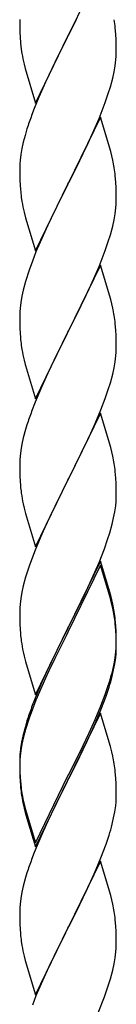
# Model space of a CAD drawing. Units: millimetres. Extents: x 250 to 8280, y 75 to 5795.
# Drawn here: x 2396 to 2418, y 4089 to 4308 of the extents above; entities that cross this region are included whole.
import ezdxf

# ---------------------------------------------------------------- set-up
doc = ezdxf.new("R2010")
doc.units = ezdxf.units.MM
doc.layers.add('YKK_A1', color=4, linetype='Continuous', lineweight=30)

msp = doc.modelspace()

# ---------------------------------------------------------------- linework, layer by layer
at = {"layer": 'YKK_A1'}
for p, q in [((2414.06, 4318.91), (2406.83, 4304.04)), ((2396.11, 4307.71), (2396.13, 4305.85)), ((2407, 4304.37), (2408.72, 4307.76)), ((2396.13, 4305.85), (2396.16, 4304.84)), ((2396.16, 4304.84), (2396.21, 4303.9)), ((2417.44, 4304.5), (2417.33, 4305.91)), ((2417.5, 4303.25), (2417.44, 4304.5)), ((2396.21, 4303.9), (2396.31, 4302.46)), ((2396.31, 4302.46), (2396.46, 4301.14)), ((2399.61, 4289.19), (2406.83, 4304.04)), ((2406.67, 4303.71), (2403.88, 4298.18)), ((2406.83, 4304.04), (2406.67, 4303.71)), ((2406.83, 4304.04), (2407, 4304.37)), ((2417.55, 4301.53), (2417.5, 4303.25)), ((2396.46, 4301.14), (2396.6, 4300.15)), ((2417.53, 4299.58), (2417.55, 4300.38)), ((2417.55, 4300.38), (2417.55, 4301.53)), ((2403.88, 4298.18), (2402.56, 4295.41)), ((2417.31, 4297.46), (2417.47, 4298.75)), ((2417.47, 4298.75), (2417.53, 4299.58)), ((2397.09, 4297.79), (2397.34, 4296.83)), ((2397.34, 4296.83), (2399.61, 4289.19)), ((2416.76, 4294.71), (2417.07, 4296.1)), ((2417.07, 4296.1), (2417.31, 4297.46)), ((2402.11, 4294.45), (2400.36, 4290.48)), ((2402.56, 4295.41), (2402.11, 4294.45)), ((2416.24, 4292.78), (2416.76, 4294.71)), ((2415.1, 4289.3), (2415.78, 4291.3)), ((2415.78, 4291.3), (2416.24, 4292.78)), ((2400.36, 4290.48), (2399.33, 4287.95)), ((2413.73, 4285.75), (2415.1, 4289.3)), ((2399.33, 4287.95), (2398.76, 4286.43)), ((2414.06, 4286.03), (2406.83, 4271.18)), ((2412.88, 4283.74), (2413.73, 4285.75)), ((2416.32, 4278.39), (2414.06, 4286.03)), ((2397.73, 4283.43), (2397.29, 4281.96)), ((2411.34, 4280.3), (2412.88, 4283.74)), ((2396.91, 4280.52), (2396.6, 4279.12)), ((2397.29, 4281.96), (2396.91, 4280.52)), ((2396.6, 4279.12), (2396.36, 4277.77)), ((2410.22, 4277.95), (2411.34, 4280.3)), ((2416.57, 4277.43), (2416.32, 4278.39)), ((2396.2, 4276.47), (2396.14, 4275.64)), ((2396.36, 4277.77), (2396.2, 4276.47)), ((2408.72, 4274.89), (2410.22, 4277.95)), ((2416.79, 4276.49), (2416.57, 4277.43)), ((2396.14, 4275.64), (2396.11, 4274.84)), ((2396.11, 4274.84), (2396.13, 4272.98)), ((2407, 4271.51), (2408.72, 4274.89)), ((2396.13, 4272.98), (2396.16, 4271.97)), ((2396.16, 4271.97), (2396.21, 4271.03)), ((2417.44, 4271.63), (2417.33, 4273.04)), ((2417.5, 4270.38), (2417.44, 4271.63)), ((2396.21, 4271.03), (2396.29, 4269.87)), ((2399.61, 4256.32), (2406.83, 4271.18)), ((2406.49, 4270.5), (2403.67, 4264.86)), ((2406.83, 4271.18), (2406.49, 4270.5)), ((2406.83, 4271.18), (2407, 4271.51)), ((2417.55, 4268.66), (2417.5, 4270.38)), ((2396.46, 4268.27), (2396.6, 4267.29)), ((2417.53, 4266.71), (2417.55, 4267.51)), ((2417.55, 4267.51), (2417.55, 4268.66)), ((2417.31, 4264.59), (2417.47, 4265.88)), ((2417.47, 4265.88), (2417.53, 4266.71)), ((2397.09, 4264.92), (2397.41, 4263.72)), ((2397.41, 4263.72), (2399.61, 4256.32)), ((2403.67, 4264.86), (2402.33, 4262.06)), ((2416.76, 4261.84), (2417.07, 4263.23)), ((2417.07, 4263.23), (2417.31, 4264.59)), ((2402.33, 4262.06), (2401, 4259.12)), ((2416.24, 4259.91), (2416.76, 4261.84)), ((2401, 4259.12), (2399.73, 4256.1)), ((2415.78, 4258.43), (2416.24, 4259.91)), ((2413.73, 4252.89), (2415.1, 4256.43)), ((2415.1, 4256.43), (2415.78, 4258.43)), ((2399.73, 4256.1), (2398.94, 4254.07)), ((2398.22, 4252.05), (2397.43, 4249.57)), ((2398.94, 4254.07), (2398.22, 4252.05)), ((2414.06, 4253.17), (2406.83, 4238.31)), ((2412.88, 4250.87), (2413.73, 4252.89)), ((2416.32, 4245.52), (2414.06, 4253.17)), ((2411.56, 4247.91), (2412.88, 4250.87)), ((2396.91, 4247.65), (2396.6, 4246.25)), ((2397.43, 4249.57), (2396.91, 4247.65)), ((2410.89, 4246.48), (2411.56, 4247.91)), ((2396.6, 4246.25), (2396.36, 4244.9)), ((2409.78, 4244.18), (2410.89, 4246.48)), ((2416.57, 4244.57), (2416.32, 4245.52)), ((2396.2, 4243.6), (2396.14, 4242.77)), ((2396.36, 4244.9), (2396.2, 4243.6)), ((2407, 4238.64), (2409.78, 4244.18)), ((2416.79, 4243.63), (2416.57, 4244.57)), ((2396.14, 4242.77), (2396.11, 4241.97)), ((2396.11, 4241.97), (2396.13, 4240.11)), ((2396.13, 4240.11), (2396.16, 4239.1)), ((2396.16, 4239.1), (2396.21, 4238.16)), ((2417.44, 4238.76), (2417.33, 4240.17)), ((2396.21, 4238.16), (2396.29, 4237)), ((2399.61, 4223.45), (2406.83, 4238.31)), ((2406.67, 4237.98), (2403.67, 4231.99)), ((2406.83, 4238.31), (2406.67, 4237.98)), ((2406.83, 4238.31), (2407, 4238.64)), ((2417.5, 4237.52), (2417.44, 4238.76)), ((2417.55, 4235.79), (2417.5, 4237.52)), ((2396.46, 4235.41), (2396.6, 4234.42)), ((2417.53, 4233.84), (2417.55, 4234.64)), ((2417.55, 4234.64), (2417.55, 4235.79)), ((2417.31, 4231.72), (2417.47, 4233.01)), ((2417.47, 4233.01), (2417.53, 4233.84)), ((2397.09, 4232.05), (2397.34, 4231.1)), ((2397.34, 4231.1), (2397.41, 4230.85)), ((2397.41, 4230.85), (2399.61, 4223.45)), ((2403.67, 4231.99), (2402.33, 4229.19)), ((2416.76, 4228.97), (2417.07, 4230.37)), ((2417.07, 4230.37), (2417.31, 4231.72)), ((2402.33, 4229.19), (2401, 4226.25)), ((2416.24, 4227.04), (2416.76, 4228.97)), ((2401, 4226.25), (2399.53, 4222.72)), ((2415.78, 4225.57), (2416.24, 4227.04)), ((2414.14, 4221.03), (2415.1, 4223.56)), ((2415.1, 4223.56), (2415.78, 4225.57)), ((2399.53, 4222.72), (2398.76, 4220.69)), ((2414.06, 4220.29), (2406.83, 4205.44)), ((2412.88, 4218), (2414.14, 4221.03)), ((2416.32, 4212.65), (2414.06, 4220.29)), ((2397.73, 4217.69), (2397.43, 4216.7)), ((2411.56, 4215.04), (2412.88, 4218)), ((2396.91, 4214.78), (2396.6, 4213.38)), ((2397.43, 4216.7), (2396.91, 4214.78)), ((2407, 4205.77), (2411.56, 4215.04)), ((2396.6, 4213.38), (2396.36, 4212.03)), ((2416.57, 4211.7), (2416.32, 4212.65)), ((2396.2, 4210.73), (2396.14, 4209.9)), ((2396.36, 4212.03), (2396.2, 4210.73)), ((2416.79, 4210.76), (2416.57, 4211.7)), ((2396.14, 4209.9), (2396.11, 4209.11)), ((2396.11, 4209.11), (2396.13, 4207.24)), ((2396.13, 4207.24), (2396.16, 4206.23)), ((2396.16, 4206.23), (2396.21, 4205.29)), ((2417.44, 4205.89), (2417.33, 4207.31)), ((2396.21, 4205.29), (2396.29, 4204.13)), ((2399.61, 4190.58), (2406.83, 4205.44)), ((2406.67, 4205.11), (2404.95, 4201.72)), ((2406.83, 4205.44), (2406.67, 4205.11)), ((2406.83, 4205.44), (2407, 4205.77)), ((2417.5, 4204.65), (2417.44, 4205.89)), ((2417.55, 4202.92), (2417.5, 4204.65)), ((2404.95, 4201.72), (2402.78, 4197.28)), ((2417.53, 4200.98), (2417.55, 4201.78)), ((2417.55, 4201.78), (2417.55, 4202.92)), ((2396.88, 4200.12), (2397.09, 4199.18)), ((2417.24, 4198.41), (2417.43, 4199.72)), ((2397.09, 4199.18), (2397.41, 4197.98)), ((2397.41, 4197.98), (2399.61, 4190.58)), ((2402.78, 4197.28), (2401.66, 4194.87)), ((2416.97, 4197.04), (2417.24, 4198.41)), ((2416.09, 4193.69), (2416.64, 4195.63)), ((2416.64, 4195.63), (2416.97, 4197.04)), ((2401, 4193.38), (2399.53, 4189.85)), ((2401.66, 4194.87), (2401, 4193.38)), ((2415.62, 4192.2), (2416.09, 4193.69)), ((2414.91, 4190.19), (2415.62, 4192.2)), ((2399.53, 4189.85), (2398.94, 4188.33)), ((2413.73, 4187.15), (2414.91, 4190.19)), ((2398.22, 4186.31), (2397.43, 4183.84)), ((2398.94, 4188.33), (2398.22, 4186.31)), ((2414.06, 4187.43), (2406.83, 4172.57)), ((2414.06, 4186.51), (2406.83, 4171.66)), ((2412.45, 4184.14), (2413.73, 4187.15)), ((2416.32, 4179.78), (2414.06, 4187.43)), ((2416.26, 4179.11), (2414.06, 4186.51)), ((2411.34, 4181.69), (2412.45, 4184.14)), ((2396.91, 4181.91), (2396.6, 4180.51)), ((2397.43, 4183.84), (2396.91, 4181.91)), ((2396.6, 4180.51), (2396.36, 4179.16)), ((2408.72, 4176.29), (2410.67, 4180.27)), ((2410.67, 4180.27), (2411.34, 4181.69)), ((2416.57, 4178.83), (2416.32, 4179.78)), ((2396.2, 4177.86), (2396.14, 4177.03)), ((2396.36, 4179.16), (2396.2, 4177.86)), ((2416.45, 4178.39), (2416.26, 4179.11)), ((2416.79, 4176.97), (2416.45, 4178.39)), ((2416.79, 4177.89), (2416.57, 4178.83)), ((2396.14, 4177.03), (2396.11, 4176.23)), ((2396.11, 4176.23), (2396.13, 4174.37)), ((2407, 4172.9), (2408.72, 4176.29)), ((2396.13, 4174.37), (2396.16, 4173.36)), ((2396.16, 4173.36), (2396.21, 4172.42)), ((2417.44, 4173.02), (2417.33, 4174.44)), ((2417.44, 4172.11), (2417.33, 4173.52)), ((2396.21, 4172.42), (2396.29, 4171.26)), ((2399.61, 4157.71), (2406.83, 4172.57)), ((2406.49, 4171.9), (2403.22, 4165.34)), ((2406.49, 4170.98), (2403.88, 4165.79)), ((2406.83, 4172.57), (2406.49, 4171.9)), ((2406.83, 4171.66), (2406.49, 4170.98)), ((2406.83, 4172.57), (2407, 4172.9)), ((2417.5, 4171.78), (2417.44, 4173.02)), ((2417.5, 4170.86), (2417.44, 4172.11)), ((2417.55, 4170.05), (2417.5, 4171.78)), ((2417.55, 4169.13), (2417.5, 4170.86)), ((2417.53, 4168.11), (2417.55, 4168.91)), ((2417.55, 4168.91), (2417.55, 4170.05)), ((2417.55, 4167.99), (2417.55, 4169.13)), ((2396.88, 4167.26), (2397.09, 4166.32)), ((2417.31, 4165.98), (2417.47, 4167.28)), ((2417.47, 4167.28), (2417.53, 4168.11)), ((2417.53, 4167.19), (2417.55, 4167.99)), ((2397.09, 4166.32), (2397.41, 4165.12)), ((2397.41, 4165.12), (2397.77, 4163.85)), ((2403.22, 4165.34), (2402.11, 4162.97)), ((2403.88, 4165.79), (2402.56, 4163.02)), ((2416.76, 4163.23), (2417.07, 4164.63)), ((2416.97, 4163.25), (2417.24, 4164.62)), ((2417.07, 4164.63), (2417.31, 4165.98)), ((2417.24, 4164.62), (2417.43, 4165.93)), ((2397.77, 4163.85), (2399.61, 4157.71)), ((2402.11, 4162.97), (2401, 4160.51)), ((2402.56, 4163.02), (2402.11, 4162.06)), ((2416.64, 4161.84), (2416.97, 4163.25)), ((2401, 4160.51), (2399.53, 4156.98)), ((2402.11, 4162.06), (2401, 4159.6)), ((2415.62, 4159.33), (2416.09, 4160.82)), ((2401, 4159.6), (2399.73, 4156.57)), ((2415.1, 4157.82), (2415.62, 4159.33)), ((2415.27, 4157.41), (2415.94, 4159.41)), ((2399.53, 4156.98), (2398.76, 4154.95)), ((2399.73, 4156.57), (2398.94, 4154.55)), ((2414.14, 4155.29), (2415.1, 4157.82)), ((2414.14, 4154.38), (2415.27, 4157.41)), ((2398.94, 4154.55), (2398.22, 4152.53)), ((2414.06, 4153.64), (2406.83, 4138.78)), ((2412.88, 4152.26), (2414.14, 4155.29)), ((2413.1, 4151.85), (2414.14, 4154.38)), ((2416.19, 4146.49), (2414.06, 4153.64)), ((2397.73, 4151.95), (2397.29, 4150.48)), ((2398.22, 4152.53), (2397.43, 4150.05)), ((2411.56, 4149.3), (2412.88, 4152.26)), ((2412.66, 4150.85), (2413.1, 4151.85)), ((2397.29, 4150.48), (2396.8, 4148.57)), ((2397.43, 4150.05), (2396.91, 4148.12)), ((2410.22, 4146.47), (2411.56, 4149.3)), ((2411.11, 4147.43), (2412.66, 4150.85)), ((2396.51, 4147.19), (2396.29, 4145.85)), ((2396.8, 4148.57), (2396.51, 4147.19)), ((2396.91, 4148.12), (2396.6, 4146.73)), ((2410.22, 4145.56), (2411.11, 4147.43)), ((2396.36, 4145.37), (2396.2, 4144.08)), ((2396.6, 4146.73), (2396.36, 4145.37)), ((2407, 4140.03), (2410.22, 4146.47)), ((2408.72, 4142.5), (2410.22, 4145.56)), ((2416.26, 4146.24), (2416.19, 4146.49)), ((2416.57, 4145.04), (2416.26, 4146.24)), ((2416.79, 4144.1), (2416.57, 4145.04)), ((2396.12, 4143.76), (2396.11, 4143.37)), ((2396.11, 4143.37), (2396.13, 4141.51)), ((2396.14, 4143.25), (2396.11, 4142.45)), ((2396.16, 4144.58), (2396.12, 4143.76)), ((2396.2, 4144.08), (2396.14, 4143.25)), ((2396.11, 4142.45), (2396.13, 4140.59)), ((2396.13, 4141.51), (2396.16, 4140.5)), ((2396.13, 4140.59), (2396.16, 4139.58)), ((2396.16, 4140.5), (2396.21, 4139.56)), ((2407, 4139.11), (2408.72, 4142.5)), ((2417.44, 4139.24), (2417.33, 4140.65)), ((2396.16, 4139.58), (2396.21, 4138.64)), ((2396.21, 4139.56), (2396.29, 4138.39)), ((2396.21, 4138.64), (2396.29, 4137.47)), ((2399.61, 4124.84), (2406.83, 4139.7)), ((2399.61, 4123.93), (2406.83, 4138.78)), ((2406.67, 4138.45), (2403.88, 4132.92)), ((2406.83, 4138.78), (2406.67, 4138.45)), ((2406.83, 4139.7), (2407, 4140.03)), ((2406.83, 4138.78), (2407, 4139.11)), ((2417.5, 4137.99), (2417.44, 4139.24)), ((2396.46, 4136.8), (2396.6, 4135.81)), ((2417.55, 4136.26), (2417.5, 4137.99)), ((2417.55, 4135.12), (2417.55, 4136.26)), ((2417.53, 4134.32), (2417.55, 4135.12)), ((2396.83, 4133.71), (2397.09, 4132.53)), ((2397.09, 4133.45), (2397.41, 4132.25)), ((2397.09, 4132.53), (2397.34, 4131.57)), ((2397.41, 4132.25), (2399.61, 4124.84)), ((2403.88, 4132.92), (2402.33, 4129.67)), ((2416.97, 4130.38), (2417.24, 4131.75)), ((2417.24, 4131.75), (2417.43, 4133.06)), ((2397.34, 4131.57), (2397.85, 4129.8)), ((2397.85, 4129.8), (2399.61, 4123.93)), ((2402.33, 4129.67), (2401, 4126.72)), ((2416.64, 4128.97), (2416.97, 4130.38)), ((2401, 4126.72), (2399.33, 4122.69)), ((2415.27, 4124.54), (2415.94, 4126.54)), ((2414.14, 4121.51), (2415.27, 4124.54)), ((2399.33, 4122.69), (2398.76, 4121.17)), ((2414.06, 4120.78), (2406.83, 4105.91)), ((2413.1, 4118.98), (2414.14, 4121.51)), ((2416.32, 4113.13), (2414.06, 4120.78)), ((2412.66, 4117.98), (2413.1, 4118.98)), ((2397.43, 4117.18), (2396.91, 4115.25)), ((2397.73, 4118.16), (2397.43, 4117.18)), ((2411.11, 4114.56), (2412.66, 4117.98)), ((2396.91, 4115.25), (2396.6, 4113.86)), ((2410.22, 4112.69), (2411.11, 4114.56)), ((2396.36, 4112.5), (2396.2, 4111.21)), ((2396.6, 4113.86), (2396.36, 4112.5)), ((2408.72, 4109.63), (2410.22, 4112.69)), ((2416.57, 4112.18), (2416.32, 4113.13)), ((2416.79, 4111.24), (2416.57, 4112.18)), ((2396.14, 4110.38), (2396.11, 4109.58)), ((2396.2, 4111.21), (2396.14, 4110.38)), ((2396.11, 4109.58), (2396.13, 4107.72)), ((2396.13, 4107.72), (2396.16, 4106.71)), ((2407, 4106.24), (2408.72, 4109.63)), ((2417.44, 4106.37), (2417.33, 4107.78)), ((2396.16, 4106.71), (2396.21, 4105.77)), ((2396.21, 4105.77), (2396.29, 4104.6)), ((2399.61, 4091.05), (2406.83, 4105.91)), ((2406.83, 4105.91), (2406.31, 4104.89)), ((2406.83, 4105.91), (2407, 4106.24)), ((2417.5, 4105.12), (2417.44, 4106.37)), ((2406.31, 4104.89), (2403.67, 4099.6)), ((2417.55, 4103.4), (2417.5, 4105.12)), ((2417.55, 4102.25), (2417.55, 4103.4)), ((2396.46, 4103.01), (2396.6, 4102.02)), ((2417.47, 4100.62), (2417.53, 4101.45)), ((2417.53, 4101.45), (2417.55, 4102.25)), ((2397.09, 4099.66), (2397.34, 4098.7)), ((2403.67, 4099.6), (2402.56, 4097.28)), ((2417.07, 4097.97), (2417.31, 4099.33)), ((2417.31, 4099.33), (2417.47, 4100.62)), ((2397.34, 4098.7), (2399.61, 4091.05)), ((2402.56, 4097.28), (2401.44, 4094.85)), ((2416.76, 4096.58), (2417.07, 4097.97)), ((2401.44, 4094.85), (2399.73, 4090.84)), ((2415.62, 4092.67), (2416.24, 4094.65)), ((2416.24, 4094.65), (2416.76, 4096.58)), ((2414.91, 4090.66), (2415.62, 4092.67)), ((2399.73, 4090.84), (2398.94, 4088.81)), ((2413.52, 4087.12), (2414.91, 4090.66))]:
    msp.add_line(p, q, dxfattribs=at)
for centre, radius, start, end in [((2372.6, 4301.06), 45, 6.1963, 8.4881), ((2455.97, 4311.22), 60.39, 190.5595, 192.8513), ((2473.36, 4259.18), 79.42, 159.9344, 162.2261), ((2375.33, 4267.79), 42.37, 9.5672, 11.859), ((2372.47, 4268.18), 45.12, 6.176, 8.4678), ((2436.25, 4273.32), 40.1, 184.9379, 187.2297), ((2455.97, 4278.35), 60.39, 190.5595, 192.8513), ((2375.33, 4234.92), 42.37, 9.5672, 11.859), ((2372.47, 4235.32), 45.12, 6.176, 8.4678), ((2436.12, 4240.45), 39.98, 184.9569, 187.2487), ((2455.97, 4245.48), 60.39, 190.5595, 192.8513), ((2473.36, 4193.44), 79.42, 159.9344, 162.2261), ((2375.33, 4202.05), 42.37, 9.5672, 11.859), ((2372.6, 4202.45), 45, 6.1963, 8.4881), ((2436.12, 4207.58), 39.98, 184.9569, 187.2487), ((2457.04, 4211.83), 61.29, 188.7199, 191.0117), ((2386.11, 4202.98), 31.49, 354.0716, 356.3633), ((2375.33, 4169.18), 42.37, 9.5672, 11.859), ((2375.33, 4168.27), 42.37, 9.5672, 11.859), ((2372.6, 4169.58), 45, 6.1963, 8.4881), ((2372.47, 4168.66), 45.12, 6.176, 8.4678), ((2436.12, 4174.71), 39.98, 184.9569, 187.2487), ((2456.91, 4178.96), 61.16, 188.74, 191.0317), ((2386.11, 4169.19), 31.49, 354.0716, 356.3633), ((2356.06, 4178.65), 62.63, 343.4586, 345.7503), ((2355.55, 4178.12), 63.23, 342.7842, 345.076), ((2473.36, 4127.7), 79.42, 159.9344, 162.2261), ((2428.1, 4141.97), 32.04, 173.0323, 175.3241), ((2375.33, 4135.4), 42.37, 9.5672, 11.859), ((2372.47, 4135.79), 45.12, 6.176, 8.4678), ((2436.25, 4141.85), 40.1, 184.9379, 187.2297), ((2436.12, 4140.93), 39.98, 184.9569, 187.2487), ((2451.01, 4144.04), 55.16, 188.5086, 190.8003), ((2455.97, 4146.88), 60.39, 190.5595, 192.8513), ((2386.11, 4136.32), 31.49, 354.0716, 356.3633), ((2355.55, 4145.25), 63.23, 342.7842, 345.076), ((2473.36, 4093.92), 79.42, 159.9344, 162.2261), ((2375.2, 4102.53), 42.49, 9.5359, 11.8277), ((2372.6, 4102.93), 45, 6.1963, 8.4881), ((2436.12, 4108.06), 39.98, 184.9569, 187.2487), ((2455.97, 4113.09), 60.39, 190.5595, 192.8513)]:
    msp.add_arc(centre, radius, start, end, dxfattribs=at)

doc.saveas('drawing.dxf')
